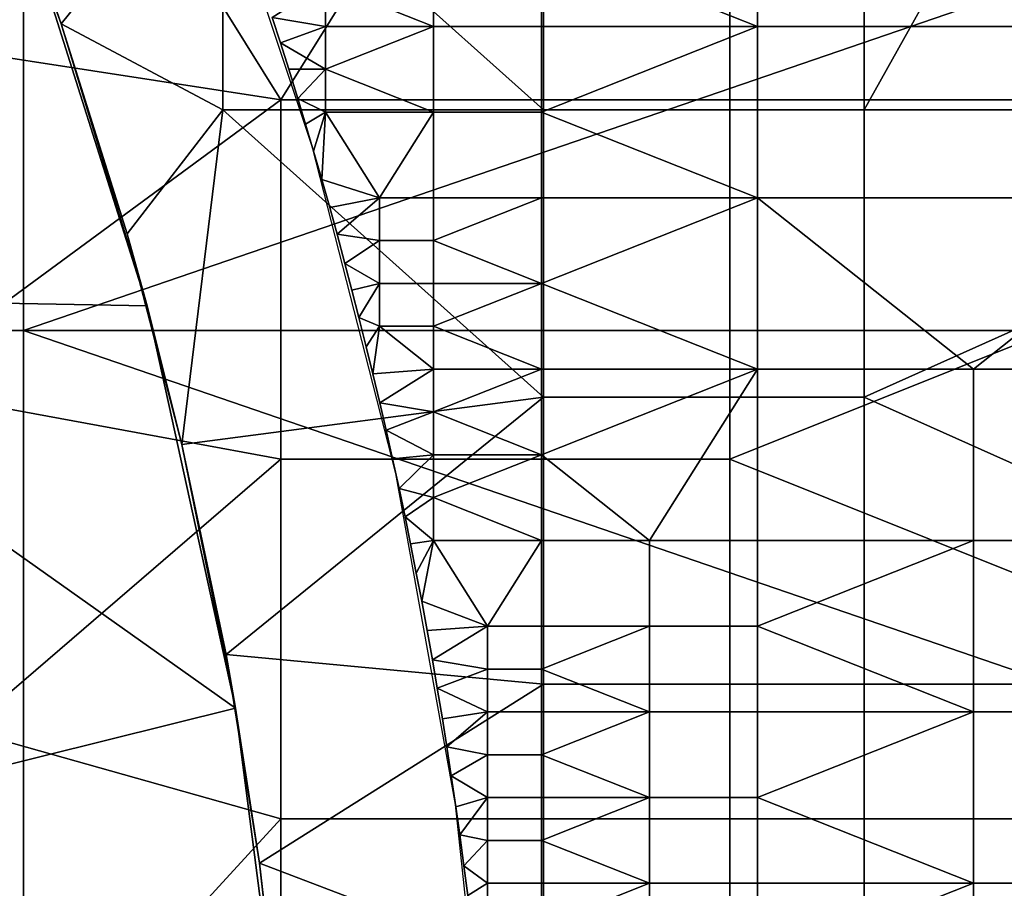
# Model space of a CAD drawing. Units: millimetres. Extents: x -2003 to -1047, y 539 to 1195.
# Drawn here: x -1227 to -1197, y 1014 to 1040 of the extents above; entities that cross this region are included whole.
import ezdxf

# ---------------------------------------------------------------- set-up
doc = ezdxf.new("R2010")
doc.units = ezdxf.units.MM
doc.header["$MEASUREMENT"] = 0
for name, color, linetype in [('Domyślny', 7, 'Continuous'), ('Osie', 5, 'Continuous'), ('Warstwa 05', 255, 'Continuous')]:
    doc.layers.add(name, color=color, linetype=linetype)

msp = doc.modelspace()

# ---------------------------------------------------------------- linework, layer by layer
at = {"layer": 'Domyślny'}
msp.add_lwpolyline([(-1212.627, 1006.517), (-1213.695, 1016.454), (-1215.47, 1026.289), (-1217.941, 1035.972), (-1221.097, 1045.455), (-1224.922, 1054.688), (-1229.395, 1063.625), (-1234.495, 1072.219), (-1240.195, 1080.429), (-1246.465, 1088.21), (-1253.275, 1095.525), (-1260.59, 1102.335), (-1268.372, 1108.605), (-1276.581, 1114.305), (-1285.176, 1119.405), (-1294.112, 1123.878), (-1303.345, 1127.703), (-1312.828, 1130.859), (-1322.511, 1133.33), (-1332.346, 1135.105), (-1342.283, 1136.173), (-1352.27, 1136.53), (-1698.27, 1136.53)], dxfattribs=at)
for points in [[(-1218.878, 1037.387, 12), (-1233.896, 1039.698, 12), (-1232.199, 1058.744, 12)], [(-1232.199, 1058.744, 12), (-1205.556, 1058.744, 12), (-1218.878, 1037.387, 12)], [(-1205.556, 1037.387, 12), (-1218.878, 1037.387, 12), (-1205.556, 1058.744, 12)], [(-1178.913, 1037.387, 12), (-1205.556, 1037.387, 12), (-1205.556, 1058.744, 12), (-1178.913, 1058.744, 12)], [(-1211.083, 1037.085, 38), (-1211.083, 1054.141, 38), (-1220.604, 1045.613, 38)], [(-1211.083, 1037.085, 38), (-1201.562, 1037.085, 38), (-1201.562, 1054.141, 38), (-1211.083, 1054.141, 38)], [(-1192.041, 1054.141, 38), (-1201.562, 1054.141, 38), (-1201.562, 1037.085, 38)], [(-1201.562, 1037.085, 38), (-1182.52, 1037.085, 38), (-1192.041, 1054.141, 38)], [(-1237.458, 1031.53, 23.5), (-1226.381, 1042.442, 23.5), (-1237.458, 1048.03, 23.5)], [(-1227.679, 1045.854, 38), (-1225.396, 1039.644, 38), (-1220.604, 1045.613, 38)], [(-1227.679, 1045.854, 38), (-1226.381, 1042.442, 33.167), (-1225.396, 1039.644, 38)], [(-1220.604, 1037.085, 38), (-1220.604, 1045.613, 38), (-1225.396, 1039.644, 38)], [(-1220.604, 1045.613, 38), (-1220.604, 1037.085, 38), (-1211.083, 1037.085, 38)], [(-1226.381, 1042.442, 23.5), (-1237.458, 1031.53, 23.5), (-1222.85, 1031.262, 23.5)], [(-1226.381, 1042.442, 33.167), (-1226.381, 1042.442, 28.333), (-1222.85, 1031.262, 28.333), (-1222.85, 1031.262, 33.167)], [(-1222.85, 1031.262, 23.5), (-1226.381, 1042.442, 28.333), (-1226.381, 1042.442, 23.5)], [(-1222.85, 1031.262, 33.167), (-1225.396, 1039.644, 38), (-1226.381, 1042.442, 33.167)], [(-1226.381, 1042.442, 28.333), (-1222.85, 1031.262, 23.5), (-1222.85, 1031.262, 28.333)], [(-1230.487, 1028.852, 12), (-1233.896, 1039.698, 12), (-1218.878, 1037.387, 12)], [(-1225.396, 1039.644, 38), (-1223.443, 1033.401, 38), (-1220.604, 1037.085, 38)], [(-1225.396, 1039.644, 38), (-1222.85, 1031.262, 33.167), (-1223.443, 1033.401, 38)], [(-1218.878, 1037.387, 12), (-1218.878, 1026.708, 12), (-1230.487, 1028.852, 12)], [(-1205.556, 1026.708, 12), (-1218.878, 1026.708, 12), (-1218.878, 1037.387, 12), (-1205.556, 1037.387, 12)], [(-1205.556, 1026.708, 12), (-1205.556, 1037.387, 12), (-1178.913, 1037.387, 12)], [(-1178.913, 1037.387, 12), (-1178.913, 1016.03, 12), (-1205.556, 1026.708, 12)], [(-1223.443, 1033.401, 38), (-1221.816, 1027.149, 38), (-1220.604, 1037.085, 38)], [(-1211.083, 1028.557, 38), (-1220.604, 1037.085, 38), (-1221.816, 1027.149, 38)], [(-1211.083, 1028.557, 38), (-1211.083, 1037.085, 38), (-1220.604, 1037.085, 38)], [(-1201.562, 1037.085, 38), (-1211.083, 1037.085, 38), (-1211.083, 1028.557, 38), (-1201.562, 1028.557, 38)], [(-1182.52, 1037.085, 38), (-1201.562, 1037.085, 38), (-1201.562, 1028.557, 38)], [(-1182.52, 1020.03, 38), (-1182.52, 1037.085, 38), (-1201.562, 1028.557, 38)], [(-1223.443, 1033.401, 38), (-1222.85, 1031.262, 33.167), (-1221.816, 1027.149, 38)], [(-1222.85, 1031.262, 23.5), (-1237.458, 1031.53, 23.5), (-1220.222, 1019.315, 23.5)], [(-1237.458, 1015.03, 23.5), (-1220.222, 1019.315, 23.5), (-1237.458, 1031.53, 23.5)], [(-1222.85, 1031.262, 33.167), (-1222.85, 1031.262, 28.333), (-1220.222, 1019.315, 28.333), (-1220.222, 1019.315, 33.167)], [(-1220.222, 1019.315, 23.5), (-1220.222, 1019.315, 28.333), (-1222.85, 1031.262, 23.5)], [(-1220.222, 1019.315, 33.167), (-1221.816, 1027.149, 38), (-1222.85, 1031.262, 33.167)], [(-1222.85, 1031.262, 28.333), (-1222.85, 1031.262, 23.5), (-1220.222, 1019.315, 28.333)], [(-1228.23, 1018.664, 12), (-1230.487, 1028.852, 12), (-1218.878, 1026.708, 12)], [(-1221.816, 1027.149, 38), (-1220.507, 1020.913, 38), (-1211.083, 1028.557, 38)], [(-1211.083, 1020.03, 38), (-1211.083, 1028.557, 38), (-1220.507, 1020.913, 38)], [(-1201.562, 1028.557, 38), (-1211.083, 1028.557, 38), (-1211.083, 1020.03, 38), (-1201.562, 1020.03, 38)], [(-1201.562, 1028.557, 38), (-1201.562, 1020.03, 38), (-1182.52, 1020.03, 38)], [(-1221.816, 1027.149, 38), (-1220.222, 1019.315, 33.167), (-1220.507, 1020.913, 38)], [(-1218.878, 1026.708, 12), (-1218.878, 1016.03, 12), (-1228.23, 1018.664, 12)], [(-1205.556, 1016.03, 12), (-1218.878, 1016.03, 12), (-1218.878, 1026.708, 12), (-1205.556, 1026.708, 12)], [(-1178.913, 1016.03, 12), (-1205.556, 1016.03, 12), (-1205.556, 1026.708, 12)], [(-1220.507, 1020.913, 38), (-1219.51, 1014.713, 38), (-1211.083, 1020.03, 38)], [(-1220.507, 1020.913, 38), (-1220.222, 1019.315, 33.167), (-1219.51, 1014.713, 38)], [(-1211.083, 1011.502, 38), (-1211.083, 1020.03, 38), (-1219.51, 1014.713, 38)], [(-1201.562, 1020.03, 38), (-1211.083, 1020.03, 38), (-1211.083, 1011.502, 38), (-1201.562, 1011.502, 38)], [(-1182.52, 1020.03, 38), (-1201.562, 1020.03, 38), (-1201.562, 1011.502, 38)], [(-1182.52, 1002.974, 38), (-1182.52, 1020.03, 38), (-1201.562, 1011.502, 38)], [(-1220.222, 1019.315, 23.5), (-1237.458, 1015.03, 23.5), (-1218.769, 1008.082, 23.5)], [(-1220.222, 1019.315, 33.167), (-1220.222, 1019.315, 28.333), (-1218.769, 1008.082, 28.333), (-1218.769, 1008.082, 33.167)], [(-1218.769, 1008.082, 23.5), (-1220.222, 1019.315, 28.333), (-1220.222, 1019.315, 23.5)], [(-1218.769, 1008.082, 33.167), (-1219.51, 1014.713, 38), (-1220.222, 1019.315, 33.167)], [(-1220.222, 1019.315, 28.333), (-1218.769, 1008.082, 23.5), (-1218.769, 1008.082, 28.333)], [(-1226.743, 1007.437, 12), (-1228.23, 1018.664, 12), (-1218.878, 1016.03, 12)], [(-1218.878, 1016.03, 12), (-1218.878, 1005.351, 12), (-1226.743, 1007.437, 12)], [(-1205.556, 1005.351, 12), (-1218.878, 1005.351, 12), (-1218.878, 1016.03, 12), (-1205.556, 1016.03, 12)], [(-1205.556, 1005.351, 12), (-1205.556, 1016.03, 12), (-1178.913, 1016.03, 12)], [(-1178.913, 1016.03, 12), (-1178.913, 994.673, 12), (-1205.556, 1005.351, 12)], [(-1237.458, 1006.78, 23.5), (-1218.769, 1008.082, 23.5), (-1237.458, 1015.03, 23.5)], [(-1219.51, 1014.713, 38), (-1218.812, 1008.57, 38), (-1211.083, 1011.502, 38)], [(-1219.51, 1014.713, 38), (-1218.769, 1008.082, 33.167), (-1218.812, 1008.57, 38)]]:
    msp.add_3dface(points, dxfattribs=at)
at = {"layer": 'Osie'}
for points in [[(-1226.52, 1030.53, -4), (-1286.27, 1030.53, -4), (-1286.27, 1071.53, -4), (-1226.52, 1071.53, -4)], [(-1226.52, 1030.53), (-1226.52, 1071.53), (-1286.27, 1071.53), (-1286.27, 1030.53)], [(-1226.52, 1030.53, -4), (-1226.52, 1071.53, -4), (-1166.77, 1051.03, -4)], [(-1226.52, 1030.53), (-1166.77, 1051.03), (-1226.52, 1071.53)], [(-1166.77, 1051.03, -4), (-1166.77, 1030.53, -4), (-1226.52, 1030.53, -4)], [(-1166.77, 1051.03), (-1226.52, 1030.53), (-1166.77, 1030.53)], [(-1226.52, 989.53, -4), (-1286.27, 989.53, -4), (-1286.27, 1030.53, -4), (-1226.52, 1030.53, -4)], [(-1226.52, 989.53), (-1226.52, 1030.53), (-1286.27, 1030.53), (-1286.27, 989.53)], [(-1226.52, 1030.53, -4), (-1166.77, 1030.53, -4), (-1166.77, 1010.03, -4)], [(-1226.52, 989.53, -4), (-1226.52, 1030.53, -4), (-1166.77, 1010.03, -4)], [(-1226.52, 1030.53), (-1166.77, 1010.03), (-1166.77, 1030.53)], [(-1226.52, 989.53), (-1166.77, 1010.03), (-1226.52, 1030.53)]]:
    msp.add_3dface(points, dxfattribs=at)
at = {"layer": 'Warstwa 05'}
for points in [[(-1204.735, 1044.655, -4), (-1211.145, 1042.11, -4), (-1204.735, 1039.565, -4)], [(-1204.735, 1044.655, -4.2), (-1204.735, 1039.565, -4.2), (-1211.145, 1042.11, -4.2)], [(-1191.913, 1044.655, -4), (-1204.735, 1044.655, -4), (-1204.735, 1039.565, -4), (-1191.913, 1039.565, -4)], [(-1191.913, 1044.655, -4.2), (-1191.913, 1039.565, -4.2), (-1204.735, 1039.565, -4.2), (-1204.735, 1044.655, -4.2)], [(-1214.351, 1042.11, -4), (-1217.556, 1040.838, -4), (-1214.351, 1039.565, -4)], [(-1214.351, 1042.11, -4.2), (-1214.351, 1039.565, -4.2), (-1217.556, 1040.838, -4.2)], [(-1211.145, 1039.565, -4), (-1211.145, 1042.11, -4), (-1214.351, 1042.11, -4), (-1214.351, 1039.565, -4)], [(-1211.145, 1039.565, -4.2), (-1214.351, 1039.565, -4.2), (-1214.351, 1042.11, -4.2), (-1211.145, 1042.11, -4.2)], [(-1204.735, 1039.565, -4), (-1211.145, 1042.11, -4), (-1211.145, 1039.565, -4)], [(-1204.735, 1039.565, -4.2), (-1211.145, 1039.565, -4.2), (-1211.145, 1042.11, -4.2)], [(-1217.556, 1040.838, -4), (-1219.135, 1039.832, -4), (-1217.556, 1039.565, -4)], [(-1217.556, 1040.838, -4.2), (-1217.556, 1039.565, -4.2), (-1219.135, 1039.832, -4.2)], [(-1214.351, 1039.565, -4), (-1217.556, 1040.838, -4), (-1217.556, 1039.565, -4)], [(-1214.351, 1039.565, -4.2), (-1217.556, 1039.565, -4.2), (-1217.556, 1040.838, -4.2)], [(-1218.893, 1039.079, -4), (-1217.556, 1039.565, -4), (-1219.135, 1039.832, -4)], [(-1219.135, 1039.832, -4), (-1218.893, 1039.079, -4.2), (-1218.893, 1039.079, -4)], [(-1218.893, 1039.079, -4.2), (-1219.135, 1039.832, -4), (-1219.135, 1039.832, -4.2)], [(-1218.893, 1039.079, -4.2), (-1219.135, 1039.832, -4.2), (-1217.556, 1039.565, -4.2)], [(-1217.556, 1039.565, -4), (-1218.893, 1039.079, -4), (-1217.556, 1038.293, -4)], [(-1217.556, 1039.565, -4.2), (-1217.556, 1038.293, -4.2), (-1218.893, 1039.079, -4.2)], [(-1217.556, 1038.293, -4), (-1214.351, 1039.565, -4), (-1217.556, 1039.565, -4)], [(-1214.351, 1039.565, -4), (-1217.556, 1038.293, -4), (-1214.351, 1037.021, -4)], [(-1217.556, 1038.293, -4.2), (-1217.556, 1039.565, -4.2), (-1214.351, 1039.565, -4.2)], [(-1214.351, 1039.565, -4.2), (-1214.351, 1037.021, -4.2), (-1217.556, 1038.293, -4.2)], [(-1211.145, 1037.021, -4), (-1211.145, 1039.565, -4), (-1214.351, 1039.565, -4), (-1214.351, 1037.021, -4)], [(-1211.145, 1037.021, -4.2), (-1214.351, 1037.021, -4.2), (-1214.351, 1039.565, -4.2), (-1211.145, 1039.565, -4.2)], [(-1211.145, 1037.021, -4), (-1204.735, 1039.565, -4), (-1211.145, 1039.565, -4)], [(-1204.735, 1039.565, -4), (-1211.145, 1037.021, -4), (-1204.735, 1034.476, -4)], [(-1211.145, 1037.021, -4.2), (-1211.145, 1039.565, -4.2), (-1204.735, 1039.565, -4.2)], [(-1204.735, 1039.565, -4.2), (-1204.735, 1034.476, -4.2), (-1211.145, 1037.021, -4.2)], [(-1204.735, 1034.476, -4), (-1191.913, 1034.476, -4), (-1191.913, 1039.565, -4), (-1204.735, 1039.565, -4)], [(-1204.735, 1034.476, -4.2), (-1204.735, 1039.565, -4.2), (-1191.913, 1039.565, -4.2), (-1191.913, 1034.476, -4.2)], [(-1218.647, 1038.3, -4), (-1217.556, 1038.293, -4), (-1218.893, 1039.079, -4)], [(-1218.893, 1039.079, -4), (-1218.647, 1038.3, -4.2), (-1218.647, 1038.3, -4)], [(-1218.647, 1038.3, -4.2), (-1218.893, 1039.079, -4), (-1218.893, 1039.079, -4.2)], [(-1218.647, 1038.3, -4.2), (-1218.893, 1039.079, -4.2), (-1217.556, 1038.293, -4.2)], [(-1218.378, 1037.429, -4), (-1217.556, 1038.293, -4), (-1218.647, 1038.3, -4)], [(-1218.647, 1038.3, -4), (-1218.378, 1037.429, -4.2), (-1218.378, 1037.429, -4)], [(-1218.378, 1037.429, -4.2), (-1218.647, 1038.3, -4), (-1218.647, 1038.3, -4.2)], [(-1218.378, 1037.429, -4.2), (-1218.647, 1038.3, -4.2), (-1217.556, 1038.293, -4.2)], [(-1217.556, 1038.293, -4), (-1218.378, 1037.429, -4), (-1217.556, 1037.021, -4)], [(-1217.556, 1038.293, -4.2), (-1217.556, 1037.021, -4.2), (-1218.378, 1037.429, -4.2)], [(-1214.351, 1037.021, -4), (-1217.556, 1038.293, -4), (-1217.556, 1037.021, -4)], [(-1214.351, 1037.021, -4.2), (-1217.556, 1037.021, -4.2), (-1217.556, 1038.293, -4.2)], [(-1218.145, 1036.66, -4), (-1217.556, 1037.021, -4), (-1218.378, 1037.429, -4)], [(-1218.378, 1037.429, -4), (-1218.145, 1036.66, -4.2), (-1218.145, 1036.66, -4)], [(-1218.145, 1036.66, -4.2), (-1218.378, 1037.429, -4), (-1218.378, 1037.429, -4.2)], [(-1218.145, 1036.66, -4.2), (-1218.378, 1037.429, -4.2), (-1217.556, 1037.021, -4.2)], [(-1217.909, 1035.861, -4), (-1217.556, 1037.021, -4), (-1218.145, 1036.66, -4)], [(-1217.909, 1035.861, -4.2), (-1218.145, 1036.66, -4.2), (-1217.556, 1037.021, -4.2)], [(-1217.664, 1035.016, -4), (-1217.556, 1037.021, -4), (-1217.909, 1035.861, -4)], [(-1217.664, 1035.016, -4.2), (-1217.909, 1035.861, -4.2), (-1217.556, 1037.021, -4.2)], [(-1215.953, 1034.476, -4), (-1217.556, 1037.021, -4), (-1217.664, 1035.016, -4)], [(-1215.953, 1034.476, -4.2), (-1217.664, 1035.016, -4.2), (-1217.556, 1037.021, -4.2)], [(-1217.556, 1037.021, -4), (-1215.953, 1034.476, -4), (-1214.351, 1037.021, -4)], [(-1217.556, 1037.021, -4.2), (-1214.351, 1037.021, -4.2), (-1215.953, 1034.476, -4.2)], [(-1214.351, 1034.476, -4), (-1214.351, 1037.021, -4), (-1215.953, 1034.476, -4)], [(-1214.351, 1034.476, -4.2), (-1215.953, 1034.476, -4.2), (-1214.351, 1037.021, -4.2)], [(-1211.145, 1034.476, -4), (-1211.145, 1037.021, -4), (-1214.351, 1037.021, -4), (-1214.351, 1034.476, -4)], [(-1211.145, 1034.476, -4.2), (-1214.351, 1034.476, -4.2), (-1214.351, 1037.021, -4.2), (-1211.145, 1037.021, -4.2)], [(-1204.735, 1034.476, -4), (-1211.145, 1037.021, -4), (-1211.145, 1034.476, -4)], [(-1204.735, 1034.476, -4.2), (-1211.145, 1034.476, -4.2), (-1211.145, 1037.021, -4.2)], [(-1218.145, 1036.66, -4), (-1217.909, 1035.861, -4.2), (-1217.909, 1035.861, -4)], [(-1217.909, 1035.861, -4.2), (-1218.145, 1036.66, -4), (-1218.145, 1036.66, -4.2)], [(-1217.909, 1035.861, -4), (-1217.664, 1035.016, -4.2), (-1217.664, 1035.016, -4)], [(-1217.664, 1035.016, -4.2), (-1217.909, 1035.861, -4), (-1217.909, 1035.861, -4.2)], [(-1217.43, 1034.187, -4), (-1215.953, 1034.476, -4), (-1217.664, 1035.016, -4)], [(-1217.664, 1035.016, -4), (-1217.43, 1034.187, -4.2), (-1217.43, 1034.187, -4)], [(-1217.43, 1034.187, -4.2), (-1217.664, 1035.016, -4), (-1217.664, 1035.016, -4.2)], [(-1217.43, 1034.187, -4.2), (-1217.664, 1035.016, -4.2), (-1215.953, 1034.476, -4.2)], [(-1217.212, 1033.397, -4), (-1215.953, 1034.476, -4), (-1217.43, 1034.187, -4)], [(-1217.212, 1033.397, -4.2), (-1217.43, 1034.187, -4.2), (-1215.953, 1034.476, -4.2)], [(-1215.953, 1034.476, -4), (-1217.212, 1033.397, -4), (-1215.953, 1033.204, -4)], [(-1215.953, 1034.476, -4.2), (-1215.953, 1033.204, -4.2), (-1217.212, 1033.397, -4.2)], [(-1214.351, 1033.204, -4), (-1214.351, 1034.476, -4), (-1215.953, 1034.476, -4), (-1215.953, 1033.204, -4)], [(-1214.351, 1033.204, -4.2), (-1215.953, 1033.204, -4.2), (-1215.953, 1034.476, -4.2), (-1214.351, 1034.476, -4.2)], [(-1214.351, 1033.204, -4), (-1211.145, 1034.476, -4), (-1214.351, 1034.476, -4)], [(-1211.145, 1034.476, -4), (-1214.351, 1033.204, -4), (-1211.145, 1031.932, -4)], [(-1214.351, 1033.204, -4.2), (-1214.351, 1034.476, -4.2), (-1211.145, 1034.476, -4.2)], [(-1211.145, 1034.476, -4.2), (-1211.145, 1031.932, -4.2), (-1214.351, 1033.204, -4.2)], [(-1211.145, 1031.932, -4), (-1204.735, 1034.476, -4), (-1211.145, 1034.476, -4)], [(-1204.735, 1034.476, -4), (-1211.145, 1031.932, -4), (-1204.735, 1029.387, -4)], [(-1211.145, 1031.932, -4.2), (-1211.145, 1034.476, -4.2), (-1204.735, 1034.476, -4.2)], [(-1204.735, 1034.476, -4.2), (-1204.735, 1029.387, -4.2), (-1211.145, 1031.932, -4.2)], [(-1204.735, 1034.476, -4), (-1198.324, 1029.387, -4), (-1191.913, 1034.476, -4)], [(-1198.324, 1029.387, -4), (-1204.735, 1034.476, -4), (-1204.735, 1029.387, -4)], [(-1204.735, 1034.476, -4.2), (-1191.913, 1034.476, -4.2), (-1198.324, 1029.387, -4.2)], [(-1198.324, 1029.387, -4.2), (-1204.735, 1029.387, -4.2), (-1204.735, 1034.476, -4.2)], [(-1191.913, 1034.476, -4), (-1198.324, 1029.387, -4), (-1191.913, 1029.387, -4)], [(-1191.913, 1034.476, -4.2), (-1191.913, 1029.387, -4.2), (-1198.324, 1029.387, -4.2)], [(-1217.43, 1034.187, -4), (-1217.212, 1033.397, -4.2), (-1217.212, 1033.397, -4)], [(-1217.212, 1033.397, -4.2), (-1217.43, 1034.187, -4), (-1217.43, 1034.187, -4.2)], [(-1216.977, 1032.527, -4), (-1215.953, 1033.204, -4), (-1217.212, 1033.397, -4)], [(-1217.212, 1033.397, -4), (-1217.212, 1033.397, -4.2), (-1216.977, 1032.527, -4)], [(-1216.977, 1032.527, -4.2), (-1216.977, 1032.527, -4), (-1217.212, 1033.397, -4.2)], [(-1216.977, 1032.527, -4.2), (-1217.212, 1033.397, -4.2), (-1215.953, 1033.204, -4.2)], [(-1215.953, 1033.204, -4), (-1216.977, 1032.527, -4), (-1215.953, 1031.932, -4)], [(-1215.953, 1033.204, -4.2), (-1215.953, 1031.932, -4.2), (-1216.977, 1032.527, -4.2)], [(-1214.351, 1031.932, -4), (-1214.351, 1033.204, -4), (-1215.953, 1033.204, -4), (-1215.953, 1031.932, -4)], [(-1214.351, 1031.932, -4.2), (-1215.953, 1031.932, -4.2), (-1215.953, 1033.204, -4.2), (-1214.351, 1033.204, -4.2)], [(-1211.145, 1031.932, -4), (-1214.351, 1033.204, -4), (-1214.351, 1031.932, -4)], [(-1211.145, 1031.932, -4.2), (-1214.351, 1031.932, -4.2), (-1214.351, 1033.204, -4.2)], [(-1216.769, 1031.735, -4), (-1215.953, 1031.932, -4), (-1216.977, 1032.527, -4)], [(-1216.977, 1032.527, -4), (-1216.769, 1031.735, -4.2), (-1216.769, 1031.735, -4)], [(-1216.769, 1031.735, -4.2), (-1216.977, 1032.527, -4), (-1216.977, 1032.527, -4.2)], [(-1216.769, 1031.735, -4.2), (-1216.977, 1032.527, -4.2), (-1215.953, 1031.932, -4.2)], [(-1216.561, 1030.924, -4), (-1215.953, 1031.932, -4), (-1216.769, 1031.735, -4)], [(-1216.561, 1030.924, -4.2), (-1216.769, 1031.735, -4.2), (-1215.953, 1031.932, -4.2)], [(-1215.953, 1031.932, -4), (-1216.561, 1030.924, -4), (-1215.953, 1030.659, -4)], [(-1215.953, 1031.932, -4.2), (-1215.953, 1030.659, -4.2), (-1216.561, 1030.924, -4.2)], [(-1214.351, 1030.659, -4), (-1214.351, 1031.932, -4), (-1215.953, 1031.932, -4), (-1215.953, 1030.659, -4)], [(-1214.351, 1030.659, -4.2), (-1215.953, 1030.659, -4.2), (-1215.953, 1031.932, -4.2), (-1214.351, 1031.932, -4.2)], [(-1214.351, 1030.659, -4), (-1211.145, 1031.932, -4), (-1214.351, 1031.932, -4)], [(-1211.145, 1031.932, -4), (-1214.351, 1030.659, -4), (-1211.145, 1029.387, -4)], [(-1214.351, 1030.659, -4.2), (-1214.351, 1031.932, -4.2), (-1211.145, 1031.932, -4.2)], [(-1211.145, 1031.932, -4.2), (-1211.145, 1029.387, -4.2), (-1214.351, 1030.659, -4.2)], [(-1204.735, 1029.387, -4), (-1211.145, 1031.932, -4), (-1211.145, 1029.387, -4)], [(-1204.735, 1029.387, -4.2), (-1211.145, 1029.387, -4.2), (-1211.145, 1031.932, -4.2)], [(-1216.769, 1031.735, -4), (-1216.769, 1031.735, -4.2), (-1216.561, 1030.924, -4)], [(-1216.561, 1030.924, -4.2), (-1216.561, 1030.924, -4), (-1216.769, 1031.735, -4.2)], [(-1216.344, 1030.054, -4), (-1215.953, 1030.659, -4), (-1216.561, 1030.924, -4)], [(-1216.561, 1030.924, -4), (-1216.561, 1030.924, -4.2), (-1216.344, 1030.054, -4)], [(-1216.344, 1030.054, -4.2), (-1216.344, 1030.054, -4), (-1216.561, 1030.924, -4.2)], [(-1216.344, 1030.054, -4.2), (-1216.561, 1030.924, -4.2), (-1215.953, 1030.659, -4.2)], [(-1216.147, 1029.247, -4), (-1215.953, 1030.659, -4), (-1216.344, 1030.054, -4)], [(-1216.147, 1029.247, -4.2), (-1216.344, 1030.054, -4.2), (-1215.953, 1030.659, -4.2)], [(-1214.351, 1029.387, -4), (-1215.953, 1030.659, -4), (-1216.147, 1029.247, -4)], [(-1214.351, 1029.387, -4.2), (-1216.147, 1029.247, -4.2), (-1215.953, 1030.659, -4.2)], [(-1214.351, 1030.659, -4), (-1215.953, 1030.659, -4), (-1214.351, 1029.387, -4)], [(-1214.351, 1030.659, -4.2), (-1214.351, 1029.387, -4.2), (-1215.953, 1030.659, -4.2)], [(-1211.145, 1029.387, -4), (-1214.351, 1030.659, -4), (-1214.351, 1029.387, -4)], [(-1211.145, 1029.387, -4.2), (-1214.351, 1029.387, -4.2), (-1214.351, 1030.659, -4.2)], [(-1216.344, 1030.054, -4), (-1216.147, 1029.247, -4.2), (-1216.147, 1029.247, -4)], [(-1216.147, 1029.247, -4.2), (-1216.344, 1030.054, -4), (-1216.344, 1030.054, -4.2)], [(-1215.943, 1028.388, -4), (-1214.351, 1029.387, -4), (-1216.147, 1029.247, -4)], [(-1215.943, 1028.388, -4.2), (-1216.147, 1029.247, -4.2), (-1214.351, 1029.387, -4.2)], [(-1214.351, 1029.387, -4), (-1215.943, 1028.388, -4), (-1214.351, 1028.115, -4)], [(-1214.351, 1029.387, -4.2), (-1214.351, 1028.115, -4.2), (-1215.943, 1028.388, -4.2)], [(-1214.351, 1028.115, -4), (-1211.145, 1029.387, -4), (-1214.351, 1029.387, -4)], [(-1211.145, 1029.387, -4), (-1214.351, 1028.115, -4), (-1211.145, 1026.842, -4)], [(-1214.351, 1028.115, -4.2), (-1214.351, 1029.387, -4.2), (-1211.145, 1029.387, -4.2)], [(-1211.145, 1029.387, -4.2), (-1211.145, 1026.842, -4.2), (-1214.351, 1028.115, -4.2)], [(-1211.145, 1026.842, -4), (-1204.735, 1029.387, -4), (-1211.145, 1029.387, -4)], [(-1207.94, 1024.298, -4), (-1204.735, 1029.387, -4), (-1211.145, 1026.842, -4)], [(-1211.145, 1026.842, -4.2), (-1211.145, 1029.387, -4.2), (-1204.735, 1029.387, -4.2)], [(-1207.94, 1024.298, -4.2), (-1211.145, 1026.842, -4.2), (-1204.735, 1029.387, -4.2)], [(-1204.735, 1029.387, -4), (-1207.94, 1024.298, -4), (-1204.735, 1024.298, -4)], [(-1204.735, 1029.387, -4.2), (-1204.735, 1024.298, -4.2), (-1207.94, 1024.298, -4.2)], [(-1198.324, 1024.298, -4), (-1198.324, 1029.387, -4), (-1204.735, 1029.387, -4), (-1204.735, 1024.298, -4)], [(-1198.324, 1024.298, -4.2), (-1204.735, 1024.298, -4.2), (-1204.735, 1029.387, -4.2), (-1198.324, 1029.387, -4.2)], [(-1191.913, 1024.298, -4), (-1191.913, 1029.387, -4), (-1198.324, 1029.387, -4), (-1198.324, 1024.298, -4)], [(-1191.913, 1024.298, -4.2), (-1198.324, 1024.298, -4.2), (-1198.324, 1029.387, -4.2), (-1191.913, 1029.387, -4.2)], [(-1216.147, 1029.247, -4), (-1215.943, 1028.388, -4.2), (-1215.943, 1028.388, -4)], [(-1215.943, 1028.388, -4.2), (-1216.147, 1029.247, -4), (-1216.147, 1029.247, -4.2)], [(-1215.756, 1027.574, -4), (-1214.351, 1028.115, -4), (-1215.943, 1028.388, -4)], [(-1215.943, 1028.388, -4), (-1215.756, 1027.574, -4.2), (-1215.756, 1027.574, -4)], [(-1215.756, 1027.574, -4.2), (-1215.943, 1028.388, -4), (-1215.943, 1028.388, -4.2)], [(-1215.756, 1027.574, -4.2), (-1215.943, 1028.388, -4.2), (-1214.351, 1028.115, -4.2)], [(-1214.351, 1028.115, -4), (-1215.756, 1027.574, -4), (-1214.351, 1026.842, -4)], [(-1214.351, 1028.115, -4.2), (-1214.351, 1026.842, -4.2), (-1215.756, 1027.574, -4.2)], [(-1211.145, 1026.842, -4), (-1214.351, 1028.115, -4), (-1214.351, 1026.842, -4)], [(-1211.145, 1026.842, -4.2), (-1214.351, 1026.842, -4.2), (-1214.351, 1028.115, -4.2)], [(-1215.564, 1026.72, -4), (-1214.351, 1026.842, -4), (-1215.756, 1027.574, -4)], [(-1215.756, 1027.574, -4), (-1215.564, 1026.72, -4.2), (-1215.564, 1026.72, -4)], [(-1215.564, 1026.72, -4.2), (-1215.756, 1027.574, -4), (-1215.756, 1027.574, -4.2)], [(-1215.564, 1026.72, -4.2), (-1215.756, 1027.574, -4.2), (-1214.351, 1026.842, -4.2)], [(-1215.373, 1025.839, -4), (-1214.351, 1026.842, -4), (-1215.564, 1026.72, -4)], [(-1215.373, 1025.839, -4.2), (-1215.564, 1026.72, -4.2), (-1214.351, 1026.842, -4.2)], [(-1215.564, 1026.72, -4), (-1215.373, 1025.839, -4.2), (-1215.373, 1025.839, -4)], [(-1215.373, 1025.839, -4.2), (-1215.564, 1026.72, -4), (-1215.564, 1026.72, -4.2)], [(-1214.351, 1026.842, -4), (-1215.373, 1025.839, -4), (-1214.351, 1025.57, -4)], [(-1214.351, 1026.842, -4.2), (-1214.351, 1025.57, -4.2), (-1215.373, 1025.839, -4.2)], [(-1214.351, 1025.57, -4), (-1211.145, 1026.842, -4), (-1214.351, 1026.842, -4)], [(-1211.145, 1026.842, -4), (-1214.351, 1025.57, -4), (-1211.145, 1024.298, -4)], [(-1214.351, 1025.57, -4.2), (-1214.351, 1026.842, -4.2), (-1211.145, 1026.842, -4.2)], [(-1211.145, 1026.842, -4.2), (-1211.145, 1024.298, -4.2), (-1214.351, 1025.57, -4.2)], [(-1207.94, 1024.298, -4), (-1211.145, 1026.842, -4), (-1211.145, 1024.298, -4)], [(-1207.94, 1024.298, -4.2), (-1211.145, 1024.298, -4.2), (-1211.145, 1026.842, -4.2)], [(-1215.195, 1024.998, -4), (-1214.351, 1025.57, -4), (-1215.373, 1025.839, -4)], [(-1215.373, 1025.839, -4), (-1215.195, 1024.998, -4.2), (-1215.195, 1024.998, -4)], [(-1215.195, 1024.998, -4.2), (-1215.373, 1025.839, -4), (-1215.373, 1025.839, -4.2)], [(-1215.195, 1024.998, -4.2), (-1215.373, 1025.839, -4.2), (-1214.351, 1025.57, -4.2)], [(-1214.351, 1025.57, -4), (-1215.195, 1024.998, -4), (-1214.351, 1024.298, -4)], [(-1214.351, 1025.57, -4.2), (-1214.351, 1024.298, -4.2), (-1215.195, 1024.998, -4.2)], [(-1211.145, 1024.298, -4), (-1214.351, 1025.57, -4), (-1214.351, 1024.298, -4)], [(-1211.145, 1024.298, -4.2), (-1214.351, 1024.298, -4.2), (-1214.351, 1025.57, -4.2)], [(-1215.032, 1024.198, -4), (-1214.351, 1024.298, -4), (-1215.195, 1024.998, -4)], [(-1215.195, 1024.998, -4), (-1215.032, 1024.198, -4.2), (-1215.032, 1024.198, -4)], [(-1215.032, 1024.198, -4.2), (-1215.195, 1024.998, -4), (-1215.195, 1024.998, -4.2)], [(-1215.032, 1024.198, -4.2), (-1215.195, 1024.998, -4.2), (-1214.351, 1024.298, -4.2)], [(-1214.859, 1023.329, -4), (-1214.351, 1024.298, -4), (-1215.032, 1024.198, -4)], [(-1214.859, 1023.329, -4.2), (-1215.032, 1024.198, -4.2), (-1214.351, 1024.298, -4.2)], [(-1215.032, 1024.198, -4), (-1214.859, 1023.329, -4.2), (-1214.859, 1023.329, -4)], [(-1214.859, 1023.329, -4.2), (-1215.032, 1024.198, -4), (-1215.032, 1024.198, -4.2)], [(-1214.699, 1022.496, -4), (-1214.351, 1024.298, -4), (-1214.859, 1023.329, -4)], [(-1214.699, 1022.496, -4.2), (-1214.859, 1023.329, -4.2), (-1214.351, 1024.298, -4.2)], [(-1212.748, 1021.753, -4), (-1214.351, 1024.298, -4), (-1214.699, 1022.496, -4)], [(-1212.748, 1021.753, -4.2), (-1214.699, 1022.496, -4.2), (-1214.351, 1024.298, -4.2)], [(-1214.351, 1024.298, -4), (-1212.748, 1021.753, -4), (-1211.145, 1024.298, -4)], [(-1214.351, 1024.298, -4.2), (-1211.145, 1024.298, -4.2), (-1212.748, 1021.753, -4.2)], [(-1211.145, 1024.298, -4), (-1212.748, 1021.753, -4), (-1211.145, 1021.753, -4)], [(-1211.145, 1024.298, -4.2), (-1211.145, 1021.753, -4.2), (-1212.748, 1021.753, -4.2)], [(-1207.94, 1021.753, -4), (-1207.94, 1024.298, -4), (-1211.145, 1024.298, -4), (-1211.145, 1021.753, -4)], [(-1207.94, 1021.753, -4.2), (-1211.145, 1021.753, -4.2), (-1211.145, 1024.298, -4.2), (-1207.94, 1024.298, -4.2)], [(-1204.735, 1021.753, -4), (-1204.735, 1024.298, -4), (-1207.94, 1024.298, -4), (-1207.94, 1021.753, -4)], [(-1204.735, 1021.753, -4.2), (-1207.94, 1021.753, -4.2), (-1207.94, 1024.298, -4.2), (-1204.735, 1024.298, -4.2)], [(-1204.735, 1021.753, -4), (-1198.324, 1024.298, -4), (-1204.735, 1024.298, -4)], [(-1198.324, 1024.298, -4), (-1204.735, 1021.753, -4), (-1198.324, 1019.208, -4)], [(-1204.735, 1021.753, -4.2), (-1204.735, 1024.298, -4.2), (-1198.324, 1024.298, -4.2)], [(-1198.324, 1024.298, -4.2), (-1198.324, 1019.208, -4.2), (-1204.735, 1021.753, -4.2)], [(-1191.913, 1019.208, -4), (-1191.913, 1024.298, -4), (-1198.324, 1024.298, -4), (-1198.324, 1019.208, -4)], [(-1191.913, 1019.208, -4.2), (-1198.324, 1019.208, -4.2), (-1198.324, 1024.298, -4.2), (-1191.913, 1024.298, -4.2)], [(-1214.859, 1023.329, -4), (-1214.699, 1022.496, -4.2), (-1214.699, 1022.496, -4)], [(-1214.699, 1022.496, -4.2), (-1214.859, 1023.329, -4), (-1214.859, 1023.329, -4.2)], [(-1214.537, 1021.621, -4), (-1212.748, 1021.753, -4), (-1214.699, 1022.496, -4)], [(-1214.699, 1022.496, -4), (-1214.537, 1021.621, -4.2), (-1214.537, 1021.621, -4)], [(-1214.537, 1021.621, -4.2), (-1214.699, 1022.496, -4), (-1214.699, 1022.496, -4.2)], [(-1214.537, 1021.621, -4.2), (-1214.699, 1022.496, -4.2), (-1212.748, 1021.753, -4.2)], [(-1214.382, 1020.753, -4), (-1212.748, 1021.753, -4), (-1214.537, 1021.621, -4)], [(-1214.382, 1020.753, -4.2), (-1214.537, 1021.621, -4.2), (-1212.748, 1021.753, -4.2)], [(-1212.748, 1021.753, -4), (-1214.382, 1020.753, -4), (-1212.748, 1020.481, -4)], [(-1212.748, 1021.753, -4.2), (-1212.748, 1020.481, -4.2), (-1214.382, 1020.753, -4.2)], [(-1211.145, 1020.481, -4), (-1211.145, 1021.753, -4), (-1212.748, 1021.753, -4), (-1212.748, 1020.481, -4)], [(-1211.145, 1020.481, -4.2), (-1212.748, 1020.481, -4.2), (-1212.748, 1021.753, -4.2), (-1211.145, 1021.753, -4.2)], [(-1211.145, 1020.481, -4), (-1207.94, 1021.753, -4), (-1211.145, 1021.753, -4)], [(-1207.94, 1021.753, -4), (-1211.145, 1020.481, -4), (-1207.94, 1019.208, -4)], [(-1211.145, 1020.481, -4.2), (-1211.145, 1021.753, -4.2), (-1207.94, 1021.753, -4.2)], [(-1207.94, 1021.753, -4.2), (-1207.94, 1019.208, -4.2), (-1211.145, 1020.481, -4.2)], [(-1204.735, 1019.208, -4), (-1204.735, 1021.753, -4), (-1207.94, 1021.753, -4), (-1207.94, 1019.208, -4)], [(-1204.735, 1019.208, -4.2), (-1207.94, 1019.208, -4.2), (-1207.94, 1021.753, -4.2), (-1204.735, 1021.753, -4.2)], [(-1198.324, 1019.208, -4), (-1204.735, 1021.753, -4), (-1204.735, 1019.208, -4)], [(-1198.324, 1019.208, -4.2), (-1204.735, 1019.208, -4.2), (-1204.735, 1021.753, -4.2)], [(-1214.537, 1021.621, -4), (-1214.382, 1020.753, -4.2), (-1214.382, 1020.753, -4)], [(-1214.382, 1020.753, -4.2), (-1214.537, 1021.621, -4), (-1214.537, 1021.621, -4.2)], [(-1214.237, 1019.914, -4), (-1212.748, 1020.481, -4), (-1214.382, 1020.753, -4)], [(-1214.382, 1020.753, -4), (-1214.237, 1019.914, -4.2), (-1214.237, 1019.914, -4)], [(-1214.237, 1019.914, -4.2), (-1214.382, 1020.753, -4), (-1214.382, 1020.753, -4.2)], [(-1214.237, 1019.914, -4.2), (-1214.382, 1020.753, -4.2), (-1212.748, 1020.481, -4.2)], [(-1212.748, 1020.481, -4), (-1214.237, 1019.914, -4), (-1212.748, 1019.208, -4)], [(-1212.748, 1020.481, -4.2), (-1212.748, 1019.208, -4.2), (-1214.237, 1019.914, -4.2)], [(-1211.145, 1019.208, -4), (-1211.145, 1020.481, -4), (-1212.748, 1020.481, -4), (-1212.748, 1019.208, -4)], [(-1211.145, 1019.208, -4.2), (-1212.748, 1019.208, -4.2), (-1212.748, 1020.481, -4.2), (-1211.145, 1020.481, -4.2)], [(-1207.94, 1019.208, -4), (-1211.145, 1020.481, -4), (-1211.145, 1019.208, -4)], [(-1207.94, 1019.208, -4.2), (-1211.145, 1019.208, -4.2), (-1211.145, 1020.481, -4.2)], [(-1214.085, 1018.997, -4), (-1212.748, 1019.208, -4), (-1214.237, 1019.914, -4)], [(-1214.237, 1019.914, -4), (-1214.085, 1018.997, -4.2), (-1214.085, 1018.997, -4)], [(-1214.085, 1018.997, -4.2), (-1214.237, 1019.914, -4), (-1214.237, 1019.914, -4.2)], [(-1214.085, 1018.997, -4.2), (-1214.237, 1019.914, -4.2), (-1212.748, 1019.208, -4.2)], [(-1213.953, 1018.171, -4), (-1212.748, 1019.208, -4), (-1214.085, 1018.997, -4)], [(-1213.953, 1018.171, -4.2), (-1214.085, 1018.997, -4.2), (-1212.748, 1019.208, -4.2)], [(-1212.748, 1019.208, -4), (-1213.953, 1018.171, -4), (-1212.748, 1017.936, -4)], [(-1212.748, 1019.208, -4.2), (-1212.748, 1017.936, -4.2), (-1213.953, 1018.171, -4.2)], [(-1211.145, 1017.936, -4), (-1211.145, 1019.208, -4), (-1212.748, 1019.208, -4), (-1212.748, 1017.936, -4)], [(-1211.145, 1017.936, -4.2), (-1212.748, 1017.936, -4.2), (-1212.748, 1019.208, -4.2), (-1211.145, 1019.208, -4.2)], [(-1211.145, 1017.936, -4), (-1207.94, 1019.208, -4), (-1211.145, 1019.208, -4)], [(-1207.94, 1019.208, -4), (-1211.145, 1017.936, -4), (-1207.94, 1016.664, -4)], [(-1211.145, 1017.936, -4.2), (-1211.145, 1019.208, -4.2), (-1207.94, 1019.208, -4.2)], [(-1207.94, 1019.208, -4.2), (-1207.94, 1016.664, -4.2), (-1211.145, 1017.936, -4.2)], [(-1204.735, 1016.664, -4), (-1204.735, 1019.208, -4), (-1207.94, 1019.208, -4), (-1207.94, 1016.664, -4)], [(-1204.735, 1016.664, -4.2), (-1207.94, 1016.664, -4.2), (-1207.94, 1019.208, -4.2), (-1204.735, 1019.208, -4.2)], [(-1204.735, 1016.664, -4), (-1198.324, 1019.208, -4), (-1204.735, 1019.208, -4)], [(-1198.324, 1019.208, -4), (-1204.735, 1016.664, -4), (-1198.324, 1014.119, -4)], [(-1204.735, 1016.664, -4.2), (-1204.735, 1019.208, -4.2), (-1198.324, 1019.208, -4.2)], [(-1198.324, 1019.208, -4.2), (-1198.324, 1014.119, -4.2), (-1204.735, 1016.664, -4.2)], [(-1191.913, 1014.119, -4), (-1191.913, 1019.208, -4), (-1198.324, 1019.208, -4), (-1198.324, 1014.119, -4)], [(-1191.913, 1014.119, -4.2), (-1198.324, 1014.119, -4.2), (-1198.324, 1019.208, -4.2), (-1191.913, 1019.208, -4.2)], [(-1214.085, 1018.997, -4), (-1214.085, 1018.997, -4.2), (-1213.953, 1018.171, -4)], [(-1213.953, 1018.171, -4.2), (-1213.953, 1018.171, -4), (-1214.085, 1018.997, -4.2)], [(-1213.821, 1017.308, -4), (-1212.748, 1017.936, -4), (-1213.953, 1018.171, -4)], [(-1213.953, 1018.171, -4), (-1213.821, 1017.308, -4.2), (-1213.821, 1017.308, -4)], [(-1213.821, 1017.308, -4.2), (-1213.953, 1018.171, -4), (-1213.953, 1018.171, -4.2)], [(-1213.821, 1017.308, -4.2), (-1213.953, 1018.171, -4.2), (-1212.748, 1017.936, -4.2)], [(-1212.748, 1017.936, -4), (-1213.821, 1017.308, -4), (-1212.748, 1016.664, -4)], [(-1212.748, 1017.936, -4.2), (-1212.748, 1016.664, -4.2), (-1213.821, 1017.308, -4.2)], [(-1211.145, 1016.664, -4), (-1211.145, 1017.936, -4), (-1212.748, 1017.936, -4), (-1212.748, 1016.664, -4)], [(-1211.145, 1016.664, -4.2), (-1212.748, 1016.664, -4.2), (-1212.748, 1017.936, -4.2), (-1211.145, 1017.936, -4.2)], [(-1207.94, 1016.664, -4), (-1211.145, 1017.936, -4), (-1211.145, 1016.664, -4)], [(-1207.94, 1016.664, -4.2), (-1211.145, 1016.664, -4.2), (-1211.145, 1017.936, -4.2)], [(-1213.685, 1016.384, -4), (-1212.748, 1016.664, -4), (-1213.821, 1017.308, -4)], [(-1213.821, 1017.308, -4), (-1213.685, 1016.384, -4.2), (-1213.685, 1016.384, -4)], [(-1213.685, 1016.384, -4.2), (-1213.821, 1017.308, -4), (-1213.821, 1017.308, -4.2)], [(-1213.685, 1016.384, -4.2), (-1213.821, 1017.308, -4.2), (-1212.748, 1016.664, -4.2)], [(-1213.569, 1015.552, -4), (-1212.748, 1016.664, -4), (-1213.685, 1016.384, -4)], [(-1213.569, 1015.552, -4.2), (-1213.685, 1016.384, -4.2), (-1212.748, 1016.664, -4.2)], [(-1212.748, 1016.664, -4), (-1213.569, 1015.552, -4), (-1212.748, 1015.391, -4)], [(-1212.748, 1016.664, -4.2), (-1212.748, 1015.391, -4.2), (-1213.569, 1015.552, -4.2)], [(-1211.145, 1015.391, -4), (-1211.145, 1016.664, -4), (-1212.748, 1016.664, -4), (-1212.748, 1015.391, -4)], [(-1211.145, 1015.391, -4.2), (-1212.748, 1015.391, -4.2), (-1212.748, 1016.664, -4.2), (-1211.145, 1016.664, -4.2)], [(-1211.145, 1015.391, -4), (-1207.94, 1016.664, -4), (-1211.145, 1016.664, -4)], [(-1207.94, 1016.664, -4), (-1211.145, 1015.391, -4), (-1207.94, 1014.119, -4)], [(-1211.145, 1015.391, -4.2), (-1211.145, 1016.664, -4.2), (-1207.94, 1016.664, -4.2)], [(-1207.94, 1016.664, -4.2), (-1207.94, 1014.119, -4.2), (-1211.145, 1015.391, -4.2)], [(-1204.735, 1014.119, -4), (-1204.735, 1016.664, -4), (-1207.94, 1016.664, -4), (-1207.94, 1014.119, -4)], [(-1204.735, 1014.119, -4.2), (-1207.94, 1014.119, -4.2), (-1207.94, 1016.664, -4.2), (-1204.735, 1016.664, -4.2)], [(-1198.324, 1014.119, -4), (-1204.735, 1016.664, -4), (-1204.735, 1014.119, -4)], [(-1198.324, 1014.119, -4.2), (-1204.735, 1014.119, -4.2), (-1204.735, 1016.664, -4.2)], [(-1213.685, 1016.384, -4), (-1213.569, 1015.552, -4.2), (-1213.569, 1015.552, -4)], [(-1213.569, 1015.552, -4.2), (-1213.685, 1016.384, -4), (-1213.685, 1016.384, -4.2)], [(-1213.446, 1014.631, -4), (-1212.748, 1015.391, -4), (-1213.569, 1015.552, -4)], [(-1213.569, 1015.552, -4), (-1213.446, 1014.631, -4.2), (-1213.446, 1014.631, -4)], [(-1213.446, 1014.631, -4.2), (-1213.569, 1015.552, -4), (-1213.569, 1015.552, -4.2)], [(-1213.446, 1014.631, -4.2), (-1213.569, 1015.552, -4.2), (-1212.748, 1015.391, -4.2)], [(-1212.748, 1015.391, -4), (-1213.446, 1014.631, -4), (-1212.748, 1014.119, -4)], [(-1212.748, 1015.391, -4.2), (-1212.748, 1014.119, -4.2), (-1213.446, 1014.631, -4.2)], [(-1211.145, 1014.119, -4), (-1211.145, 1015.391, -4), (-1212.748, 1015.391, -4), (-1212.748, 1014.119, -4)], [(-1211.145, 1014.119, -4.2), (-1212.748, 1014.119, -4.2), (-1212.748, 1015.391, -4.2), (-1211.145, 1015.391, -4.2)], [(-1207.94, 1014.119, -4), (-1211.145, 1015.391, -4), (-1211.145, 1014.119, -4)], [(-1207.94, 1014.119, -4.2), (-1211.145, 1014.119, -4.2), (-1211.145, 1015.391, -4.2)], [(-1213.334, 1013.756, -4), (-1212.748, 1014.119, -4), (-1213.446, 1014.631, -4)], [(-1213.446, 1014.631, -4), (-1213.334, 1013.756, -4.2), (-1213.334, 1013.756, -4)], [(-1213.334, 1013.756, -4.2), (-1213.446, 1014.631, -4), (-1213.446, 1014.631, -4.2)], [(-1213.334, 1013.756, -4.2), (-1213.446, 1014.631, -4.2), (-1212.748, 1014.119, -4.2)], [(-1212.748, 1014.119, -4), (-1213.334, 1013.756, -4), (-1212.748, 1012.847, -4)], [(-1212.748, 1014.119, -4.2), (-1212.748, 1012.847, -4.2), (-1213.334, 1013.756, -4.2)], [(-1211.145, 1012.847, -4), (-1211.145, 1014.119, -4), (-1212.748, 1014.119, -4), (-1212.748, 1012.847, -4)], [(-1211.145, 1012.847, -4.2), (-1212.748, 1012.847, -4.2), (-1212.748, 1014.119, -4.2), (-1211.145, 1014.119, -4.2)], [(-1211.145, 1012.847, -4), (-1207.94, 1014.119, -4), (-1211.145, 1014.119, -4)], [(-1207.94, 1014.119, -4), (-1211.145, 1012.847, -4), (-1207.94, 1011.574, -4)], [(-1211.145, 1012.847, -4.2), (-1211.145, 1014.119, -4.2), (-1207.94, 1014.119, -4.2)], [(-1207.94, 1014.119, -4.2), (-1207.94, 1011.574, -4.2), (-1211.145, 1012.847, -4.2)], [(-1204.735, 1011.574, -4), (-1204.735, 1014.119, -4), (-1207.94, 1014.119, -4), (-1207.94, 1011.574, -4)], [(-1204.735, 1011.574, -4.2), (-1207.94, 1011.574, -4.2), (-1207.94, 1014.119, -4.2), (-1204.735, 1014.119, -4.2)], [(-1204.735, 1011.574, -4), (-1198.324, 1014.119, -4), (-1204.735, 1014.119, -4)], [(-1198.324, 1014.119, -4), (-1204.735, 1011.574, -4), (-1198.324, 1009.03, -4)], [(-1204.735, 1011.574, -4.2), (-1204.735, 1014.119, -4.2), (-1198.324, 1014.119, -4.2)], [(-1198.324, 1014.119, -4.2), (-1198.324, 1009.03, -4.2), (-1204.735, 1011.574, -4.2)], [(-1191.913, 1009.03, -4), (-1191.913, 1014.119, -4), (-1198.324, 1014.119, -4), (-1198.324, 1009.03, -4)], [(-1191.913, 1009.03, -4.2), (-1198.324, 1009.03, -4.2), (-1198.324, 1014.119, -4.2), (-1191.913, 1014.119, -4.2)]]:
    msp.add_3dface(points, dxfattribs=at)

doc.saveas('drawing.dxf')
